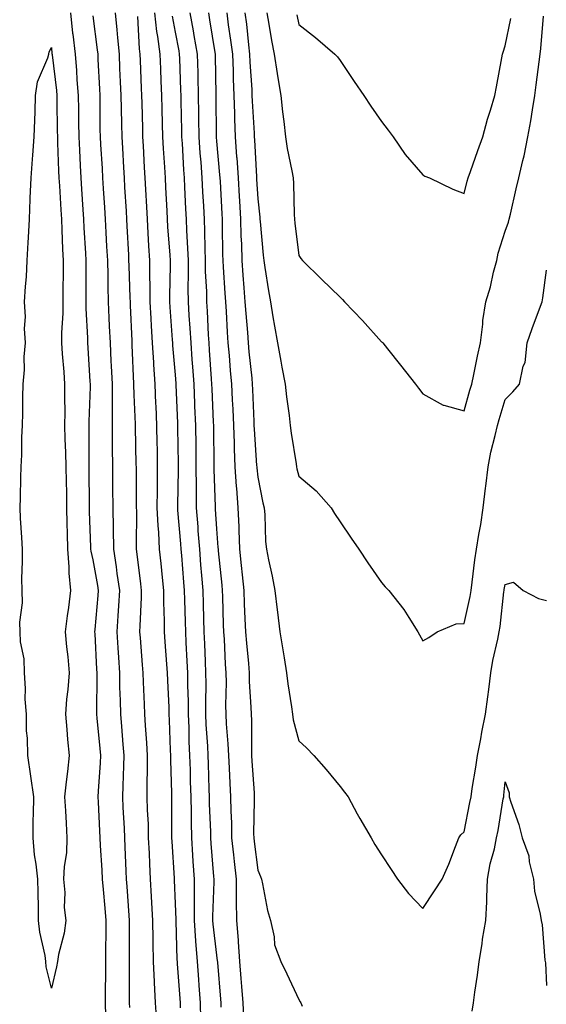
# Model space of a CAD drawing. Units: inches. Extents: x 950003 to 952643, y 7379738 to 7382378.
# Drawn here: x 950520 to 950648, y 7380092 to 7380330 of the extents above; entities that cross this region are included whole.
import ezdxf

# ---------------------------------------------------------------- set-up
doc = ezdxf.new("R2010")
doc.units = ezdxf.units.IN
doc.header["$MEASUREMENT"] = 0
doc.layers.add('Contour_95007379', color=7, linetype='Continuous', true_color=0x5c96db)

msp = doc.modelspace()

# ---------------------------------------------------------------- linework, layer by layer
at = {"layer": 'Contour_95007379'}
for points in [[(950532.66, 7380331.92, 3352), (950533.19, 7380327.05, 3352), (950533.23, 7380326.75, 3352), (950533.77, 7380321.92, 3352), (950534.12, 7380318, 3352), (950534.25, 7380315.72, 3352), (950534.57, 7380311.92, 3352), (950534.6, 7380308.48, 3352), (950534.62, 7380305.34, 3352), (950534.66, 7380301.92, 3352), (950534.82, 7380298.68, 3352), (950535.05, 7380294.92, 3352), (950535.2, 7380291.92, 3352), (950535.36, 7380289.23, 3352), (950535.69, 7380284.28, 3352), (950535.83, 7380281.92, 3352), (950535.93, 7380279.8, 3352), (950536.29, 7380273.68, 3352), (950536.37, 7380271.92, 3352), (950536.37, 7380270.24, 3352), (950536.42, 7380263.55, 3352), (950536.42, 7380261.92, 3352), (950536.41, 7380260.28, 3352), (950536.78, 7380253.19, 3352), (950536.77, 7380251.92, 3352), (950536.86, 7380250.73, 3352), (950537.39, 7380242.58, 3352), (950537.43, 7380241.92, 3352), (950537.42, 7380241.3, 3352), (950537.11, 7380232.86, 3352), (950537.1, 7380231.92, 3352), (950537.12, 7380231, 3352), (950537.11, 7380222.86, 3352), (950537.13, 7380221.92, 3352), (950537.15, 7380221.02, 3352), (950537.16, 7380212.8, 3352), (950537.18, 7380211.92, 3352), (950537.2, 7380211.07, 3352), (950537.54, 7380202.43, 3352), (950537.55, 7380201.92, 3352), (950537.59, 7380201.46, 3352), (950538.05, 7380199.37, 3352), (950539.2, 7380193.08, 3352), (950539.38, 7380191.92, 3352), (950539.29, 7380190.68, 3352), (950538.55, 7380182.41, 3352), (950538.51, 7380181.92, 3352), (950538.54, 7380181.43, 3352), (950538.99, 7380172.86, 3352), (950539.05, 7380171.92, 3352), (950539.06, 7380170.91, 3352), (950538.95, 7380162.82, 3352), (950538.96, 7380161.92, 3352), (950539.06, 7380160.92, 3352), (950539.75, 7380153.62, 3352), (950539.91, 7380151.92, 3352), (950539.83, 7380150.15, 3352), (950539.38, 7380143.25, 3352), (950539.32, 7380141.92, 3352), (950539.39, 7380140.59, 3352), (950539.73, 7380133.6, 3352), (950539.81, 7380131.92, 3352), (950539.9, 7380130.07, 3352), (950540.25, 7380124.11, 3352), (950540.34, 7380121.92, 3352), (950540.56, 7380119.41, 3352), (950541.02, 7380114.89, 3352), (950541.27, 7380111.92, 3352), (950541.24, 7380108.73, 3352), (950541.17, 7380105.05, 3352), (950541.15, 7380101.92, 3352), (950541.13, 7380098.85, 3352), (950541.06, 7380094.92, 3352), (950541.04, 7380091.92, 3352), (950541.18, 7380088.79, 3352)], [(950538.05, 7380331.2, 3353), (950539.15, 7380323.02, 3353), (950539.26, 7380321.92, 3353), (950539.32, 7380320.66, 3353), (950539.68, 7380313.55, 3353), (950539.75, 7380311.92, 3353), (950539.78, 7380310.19, 3353), (950539.82, 7380303.69, 3353), (950539.86, 7380301.92, 3353), (950539.96, 7380300, 3353), (950540.33, 7380294.2, 3353), (950540.46, 7380291.92, 3353), (950540.62, 7380289.35, 3353), (950540.91, 7380284.78, 3353), (950541.08, 7380281.92, 3353), (950541.25, 7380278.72, 3353), (950541.44, 7380275.31, 3353), (950541.62, 7380271.92, 3353), (950541.7, 7380268.27, 3353), (950541.72, 7380265.59, 3353), (950541.8, 7380261.92, 3353), (950541.98, 7380257.99, 3353), (950542.07, 7380255.95, 3353), (950542.26, 7380251.92, 3353), (950542.46, 7380247.5, 3353), (950542.53, 7380246.4, 3353), (950542.74, 7380241.92, 3353), (950542.76, 7380237.21, 3353), (950542.74, 7380236.61, 3353), (950542.75, 7380231.92, 3353), (950542.81, 7380227.17, 3353), (950542.81, 7380226.67, 3353), (950542.85, 7380221.92, 3353), (950542.88, 7380217.08, 3353), (950542.88, 7380216.76, 3353), (950542.91, 7380211.92, 3353), (950542.99, 7380206.98, 3353), (950543, 7380206.87, 3353), (950543.07, 7380201.92, 3353), (950543.74, 7380197.61, 3353), (950543.93, 7380196.04, 3353), (950544.53, 7380191.92, 3353), (950544.28, 7380188.15, 3353), (950544.17, 7380185.8, 3353), (950543.9, 7380181.92, 3353), (950544.14, 7380178.01, 3353), (950544.3, 7380175.67, 3353), (950544.53, 7380171.92, 3353), (950544.58, 7380168.45, 3353), (950544.71, 7380165.26, 3353), (950544.76, 7380161.92, 3353), (950545.03, 7380158.9, 3353), (950545.38, 7380154.58, 3353), (950545.62, 7380151.92, 3353), (950545.51, 7380149.38, 3353), (950545.38, 7380144.58, 3353), (950545.27, 7380141.92, 3353), (950545.39, 7380139.27, 3353), (950545.65, 7380134.32, 3353), (950545.76, 7380131.92, 3353), (950545.87, 7380129.74, 3353), (950546.07, 7380123.9, 3353), (950546.17, 7380121.92, 3353), (950546.31, 7380120.18, 3353), (950546.82, 7380113.15, 3353), (950546.93, 7380111.92, 3353), (950546.92, 7380110.78, 3353), (950546.9, 7380103.07, 3353), (950546.89, 7380101.92, 3353), (950546.88, 7380100.75, 3353), (950546.93, 7380093.05, 3353), (950546.92, 7380091.92, 3353), (950546.97, 7380090.84, 3353)], [(950543.52, 7380331.92, 3354), (950543.94, 7380327.81, 3354), (950544.06, 7380325.92, 3354), (950544.44, 7380321.92, 3354), (950544.59, 7380318.46, 3354), (950544.72, 7380315.25, 3354), (950544.88, 7380311.92, 3354), (950544.92, 7380308.8, 3354), (950545.03, 7380304.94, 3354), (950545.08, 7380301.92, 3354), (950545.25, 7380299.12, 3354), (950545.52, 7380294.45, 3354), (950545.67, 7380291.92, 3354), (950545.8, 7380289.67, 3354), (950546.13, 7380283.85, 3354), (950546.23, 7380281.92, 3354), (950546.33, 7380280.2, 3354), (950546.7, 7380273.27, 3354), (950546.77, 7380271.92, 3354), (950546.8, 7380270.67, 3354), (950547.08, 7380262.88, 3354), (950547.1, 7380261.92, 3354), (950547.15, 7380261.02, 3354), (950547.5, 7380252.46, 3354), (950547.53, 7380251.92, 3354), (950547.55, 7380251.42, 3354), (950547.94, 7380242.02, 3354), (950547.95, 7380241.92, 3354), (950547.95, 7380241.82, 3354), (950548.05, 7380239.33, 3354), (950548.32, 7380232.19, 3354), (950548.33, 7380231.92, 3354), (950548.34, 7380231.63, 3354), (950548.54, 7380222.41, 3354), (950548.55, 7380221.92, 3354), (950548.55, 7380221.42, 3354), (950548.62, 7380212.49, 3354), (950548.62, 7380211.92, 3354), (950548.65, 7380211.33, 3354), (950548.56, 7380202.43, 3354), (950548.59, 7380201.92, 3354), (950548.66, 7380201.32, 3354), (950549.62, 7380193.49, 3354), (950549.79, 7380191.92, 3354), (950549.78, 7380190.19, 3354), (950549.44, 7380183.31, 3354), (950549.43, 7380181.92, 3354), (950549.53, 7380180.43, 3354), (950550.03, 7380173.9, 3354), (950550.18, 7380171.92, 3354), (950550.28, 7380169.7, 3354), (950550.5, 7380164.38, 3354), (950550.62, 7380161.92, 3354), (950550.76, 7380159.21, 3354), (950551.11, 7380154.98, 3354), (950551.27, 7380151.92, 3354), (950551.29, 7380148.68, 3354), (950551.19, 7380145.07, 3354), (950551.21, 7380141.92, 3354), (950551.29, 7380138.68, 3354), (950551.46, 7380135.33, 3354), (950551.53, 7380131.92, 3354), (950551.71, 7380128.26, 3354), (950551.79, 7380125.66, 3354), (950551.99, 7380121.92, 3354), (950552.22, 7380117.75, 3354), (950552.33, 7380116.2, 3354), (950552.57, 7380111.92, 3354), (950552.65, 7380107.32, 3354), (950552.65, 7380106.52, 3354), (950552.74, 7380101.92, 3354), (950552.96, 7380097, 3354), (950552.96, 7380096.84, 3354), (950553.22, 7380091.92, 3354), (950553.53, 7380087.4, 3354)], [(950548.93, 7380331.04, 3355), (950549.34, 7380323.21, 3355), (950549.51, 7380321.92, 3355), (950549.56, 7380320.41, 3355), (950549.82, 7380313.69, 3355), (950549.9, 7380311.92, 3355), (950549.94, 7380310.03, 3355), (950550.1, 7380303.97, 3355), (950550.15, 7380301.92, 3355), (950550.28, 7380299.69, 3355), (950550.56, 7380294.43, 3355), (950550.7, 7380291.92, 3355), (950550.84, 7380289.12, 3355), (950551.07, 7380284.93, 3355), (950551.22, 7380281.92, 3355), (950551.44, 7380278.54, 3355), (950551.59, 7380275.46, 3355), (950551.82, 7380271.92, 3355), (950551.84, 7380268.13, 3355), (950551.92, 7380265.78, 3355), (950551.93, 7380261.92, 3355), (950552.16, 7380257.81, 3355), (950552.23, 7380256.1, 3355), (950552.47, 7380251.92, 3355), (950552.77, 7380247.2, 3355), (950552.79, 7380246.66, 3355), (950553.11, 7380241.92, 3355), (950553.3, 7380237.18, 3355), (950553.33, 7380236.64, 3355), (950553.53, 7380231.92, 3355), (950553.62, 7380227.49, 3355), (950553.64, 7380226.34, 3355), (950553.71, 7380221.92, 3355), (950553.68, 7380217.55, 3355), (950553.66, 7380216.32, 3355), (950553.62, 7380211.92, 3355), (950553.8, 7380207.67, 3355), (950553.98, 7380206, 3355), (950554.17, 7380201.92, 3355), (950554.56, 7380198.43, 3355), (950554.9, 7380195.07, 3355), (950555.24, 7380191.92, 3355), (950555.23, 7380189.1, 3355), (950555.4, 7380184.56, 3355), (950555.39, 7380181.92, 3355), (950555.57, 7380179.44, 3355), (950555.95, 7380174.02, 3355), (950556.1, 7380171.92, 3355), (950556.18, 7380170.05, 3355), (950556.47, 7380163.5, 3355), (950556.54, 7380161.92, 3355), (950556.61, 7380160.49, 3355), (950556.8, 7380153.17, 3355), (950556.87, 7380151.92, 3355), (950556.88, 7380150.74, 3355), (950557.16, 7380142.81, 3355), (950557.17, 7380141.92, 3355), (950557.19, 7380141.06, 3355), (950557.15, 7380132.82, 3355), (950557.17, 7380131.92, 3355), (950557.21, 7380131.08, 3355), (950557.79, 7380122.18, 3355), (950557.81, 7380121.92, 3355), (950557.82, 7380121.68, 3355), (950558.05, 7380116.01, 3355), (950558.19, 7380112.05, 3355), (950558.19, 7380111.92, 3355), (950558.2, 7380111.78, 3355), (950558.48, 7380102.35, 3355), (950558.52, 7380101.92, 3355), (950558.55, 7380101.42, 3355), (950559.15, 7380093.03, 3355), (950559.23, 7380091.92, 3355), (950559.27, 7380090.7, 3355)], [(950553.03, 7380331.92, 3356), (950553.54, 7380327.41, 3356), (950553.77, 7380326.2, 3356), (950554.33, 7380321.92, 3356), (950554.48, 7380318.34, 3356), (950554.6, 7380315.37, 3356), (950554.74, 7380311.92, 3356), (950554.82, 7380308.69, 3356), (950554.92, 7380305.06, 3356), (950554.99, 7380301.92, 3356), (950555.16, 7380299.03, 3356), (950555.43, 7380294.53, 3356), (950555.59, 7380291.92, 3356), (950555.71, 7380289.58, 3356), (950556.01, 7380283.96, 3356), (950556.12, 7380281.92, 3356), (950556.22, 7380280.1, 3356), (950556.75, 7380273.22, 3356), (950556.83, 7380271.92, 3356), (950556.84, 7380270.71, 3356), (950556.64, 7380263.33, 3356), (950556.64, 7380261.92, 3356), (950556.72, 7380260.59, 3356), (950557.34, 7380252.64, 3356), (950557.38, 7380251.92, 3356), (950557.42, 7380251.29, 3356), (950558.05, 7380244.18, 3356), (950558.22, 7380242.08, 3356), (950558.23, 7380241.92, 3356), (950558.24, 7380241.74, 3356), (950558.59, 7380232.46, 3356), (950558.62, 7380231.92, 3356), (950558.63, 7380231.35, 3356), (950558.74, 7380222.61, 3356), (950558.75, 7380221.92, 3356), (950558.75, 7380221.22, 3356), (950558.57, 7380212.44, 3356), (950558.58, 7380211.92, 3356), (950558.62, 7380211.35, 3356), (950559.32, 7380203.19, 3356), (950559.42, 7380201.92, 3356), (950559.54, 7380200.43, 3356), (950560.07, 7380193.94, 3356), (950560.24, 7380191.92, 3356), (950560.3, 7380189.67, 3356), (950560.46, 7380184.33, 3356), (950560.53, 7380181.92, 3356), (950560.65, 7380179.32, 3356), (950560.88, 7380174.75, 3356), (950561.01, 7380171.92, 3356), (950561.04, 7380168.93, 3356), (950561.17, 7380165.03, 3356), (950561.18, 7380161.92, 3356), (950561.32, 7380158.65, 3356), (950561.39, 7380155.26, 3356), (950561.53, 7380151.92, 3356), (950561.64, 7380148.33, 3356), (950561.71, 7380145.59, 3356), (950561.83, 7380141.92, 3356), (950561.9, 7380138.07, 3356), (950561.89, 7380135.76, 3356), (950561.96, 7380131.92, 3356), (950562.25, 7380127.72, 3356), (950562.33, 7380126.2, 3356), (950562.63, 7380121.92, 3356), (950562.63, 7380117.34, 3356), (950562.65, 7380116.52, 3356), (950562.65, 7380111.92, 3356), (950562.99, 7380106.97, 3356), (950563, 7380106.87, 3356), (950563.38, 7380101.92, 3356), (950563.69, 7380097.56, 3356), (950563.79, 7380096.18, 3356), (950564.1, 7380091.92, 3356), (950564.22, 7380088.09, 3356)], [(950557.31, 7380331.18, 3357), (950558.05, 7380327.29, 3357), (950558.9, 7380322.77, 3357), (950559.05, 7380321.92, 3357), (950559.08, 7380320.9, 3357), (950559.36, 7380313.23, 3357), (950559.4, 7380311.92, 3357), (950559.42, 7380310.56, 3357), (950559.56, 7380303.44, 3357), (950559.59, 7380301.92, 3357), (950559.7, 7380300.27, 3357), (950560.05, 7380293.92, 3357), (950560.19, 7380291.92, 3357), (950560.31, 7380289.66, 3357), (950560.55, 7380284.42, 3357), (950560.68, 7380281.92, 3357), (950560.78, 7380279.18, 3357), (950561.06, 7380274.93, 3357), (950561.17, 7380271.92, 3357), (950561.22, 7380268.75, 3357), (950561.14, 7380265, 3357), (950561.18, 7380261.92, 3357), (950561.39, 7380258.58, 3357), (950561.6, 7380255.48, 3357), (950561.82, 7380251.92, 3357), (950562.1, 7380247.87, 3357), (950562.24, 7380246.11, 3357), (950562.53, 7380241.92, 3357), (950562.73, 7380237.24, 3357), (950562.76, 7380236.63, 3357), (950562.96, 7380231.92, 3357), (950563.02, 7380226.95, 3357), (950563.02, 7380226.89, 3357), (950563.08, 7380221.92, 3357), (950563.11, 7380216.98, 3357), (950563.11, 7380216.86, 3357), (950563.15, 7380211.92, 3357), (950563.5, 7380207.37, 3357), (950563.56, 7380206.41, 3357), (950563.9, 7380201.92, 3357), (950564.22, 7380198.09, 3357), (950564.45, 7380195.53, 3357), (950564.75, 7380191.92, 3357), (950564.83, 7380188.7, 3357), (950564.92, 7380185.06, 3357), (950564.99, 7380181.92, 3357), (950565.13, 7380179, 3357), (950565.31, 7380174.67, 3357), (950565.43, 7380171.92, 3357), (950565.45, 7380169.32, 3357), (950565.38, 7380164.59, 3357), (950565.4, 7380161.92, 3357), (950565.5, 7380159.38, 3357), (950565.84, 7380154.13, 3357), (950565.93, 7380151.92, 3357), (950566, 7380149.87, 3357), (950566.21, 7380143.76, 3357), (950566.27, 7380141.92, 3357), (950566.3, 7380140.17, 3357), (950566.57, 7380133.41, 3357), (950566.59, 7380131.92, 3357), (950566.68, 7380130.56, 3357), (950567.37, 7380122.6, 3357), (950567.42, 7380121.92, 3357), (950567.42, 7380121.29, 3357), (950567.11, 7380112.86, 3357), (950567.11, 7380111.92, 3357), (950567.17, 7380111.04, 3357), (950568.05, 7380103.52, 3357), (950568.25, 7380102.12, 3357), (950568.26, 7380101.92, 3357), (950568.28, 7380101.69, 3357), (950568.99, 7380092.86, 3357), (950569.07, 7380091.92, 3357), (950569.12, 7380090.85, 3357)], [(950561.63, 7380331.92, 3358), (950562.4, 7380327.57, 3358), (950562.6, 7380326.47, 3358), (950563.38, 7380321.92, 3358), (950563.51, 7380317.38, 3358), (950563.53, 7380316.45, 3358), (950563.65, 7380311.92, 3358), (950563.7, 7380307.58, 3358), (950563.71, 7380306.26, 3358), (950563.77, 7380301.92, 3358), (950564.05, 7380297.92, 3358), (950564.24, 7380295.73, 3358), (950564.51, 7380291.92, 3358), (950564.68, 7380288.55, 3358), (950564.88, 7380285.1, 3358), (950565.03, 7380281.92, 3358), (950565.15, 7380279.02, 3358), (950565.19, 7380274.78, 3358), (950565.3, 7380271.92, 3358), (950565.34, 7380269.21, 3358), (950565.61, 7380264.36, 3358), (950565.66, 7380261.92, 3358), (950565.79, 7380259.66, 3358), (950566.07, 7380253.9, 3358), (950566.18, 7380251.92, 3358), (950566.31, 7380250.18, 3358), (950566.75, 7380243.22, 3358), (950566.84, 7380241.92, 3358), (950566.89, 7380240.76, 3358), (950567.27, 7380232.7, 3358), (950567.31, 7380231.92, 3358), (950567.32, 7380231.18, 3358), (950567.4, 7380222.58, 3358), (950567.4, 7380221.92, 3358), (950567.41, 7380221.27, 3358), (950567.71, 7380212.26, 3358), (950567.72, 7380211.92, 3358), (950567.74, 7380211.61, 3358), (950568.05, 7380206.89, 3358), (950568.41, 7380202.29, 3358), (950568.43, 7380201.92, 3358), (950568.47, 7380201.5, 3358), (950569.32, 7380193.19, 3358), (950569.45, 7380191.92, 3358), (950569.5, 7380190.47, 3358), (950569.68, 7380183.55, 3358), (950569.74, 7380181.92, 3358), (950569.88, 7380180.1, 3358), (950570.17, 7380174.04, 3358), (950570.34, 7380171.92, 3358), (950570.38, 7380169.59, 3358), (950570.27, 7380164.14, 3358), (950570.32, 7380161.92, 3358), (950570.43, 7380159.54, 3358), (950570.84, 7380154.72, 3358), (950570.96, 7380151.92, 3358), (950571.14, 7380148.84, 3358), (950571.3, 7380145.17, 3358), (950571.48, 7380141.92, 3358), (950571.53, 7380138.44, 3358), (950571.67, 7380135.54, 3358), (950571.72, 7380131.92, 3358), (950572.18, 7380127.79, 3358), (950572.34, 7380126.21, 3358), (950572.83, 7380121.92, 3358), (950572.86, 7380117.11, 3358), (950572.84, 7380116.71, 3358), (950572.87, 7380111.92, 3358), (950573.27, 7380107.14, 3358), (950573.27, 7380106.69, 3358), (950573.62, 7380101.92, 3358), (950573.95, 7380097.82, 3358), (950574.11, 7380095.86, 3358), (950574.44, 7380091.92, 3358), (950574.62, 7380088.49, 3358)], [(950566.1, 7380331.92, 3359), (950566.39, 7380330.26, 3359), (950567.66, 7380322.31, 3359), (950567.73, 7380321.92, 3359), (950567.74, 7380321.61, 3359), (950567.89, 7380312.08, 3359), (950567.89, 7380311.77, 3359), (950567.95, 7380302.02, 3359), (950567.95, 7380301.92, 3359), (950567.96, 7380301.83, 3359), (950568.05, 7380300.81, 3359), (950568.8, 7380292.68, 3359), (950568.86, 7380291.92, 3359), (950568.91, 7380291.06, 3359), (950569.35, 7380283.22, 3359), (950569.42, 7380281.92, 3359), (950569.46, 7380280.51, 3359), (950569.53, 7380273.4, 3359), (950569.57, 7380271.92, 3359), (950569.7, 7380270.27, 3359), (950570.09, 7380263.96, 3359), (950570.24, 7380261.92, 3359), (950570.39, 7380259.57, 3359), (950570.66, 7380254.53, 3359), (950570.84, 7380251.92, 3359), (950571.11, 7380248.86, 3359), (950571.37, 7380245.24, 3359), (950571.67, 7380241.92, 3359), (950571.86, 7380238.12, 3359), (950571.98, 7380235.85, 3359), (950572.16, 7380231.92, 3359), (950572.34, 7380227.64, 3359), (950572.35, 7380226.22, 3359), (950572.52, 7380221.92, 3359), (950572.86, 7380217.1, 3359), (950572.88, 7380216.75, 3359), (950573.25, 7380211.92, 3359), (950573.46, 7380207.33, 3359), (950573.47, 7380206.5, 3359), (950573.67, 7380201.92, 3359), (950574.07, 7380197.94, 3359), (950574.28, 7380195.69, 3359), (950574.65, 7380191.92, 3359), (950574.78, 7380188.65, 3359), (950574.96, 7380185.01, 3359), (950575.08, 7380181.92, 3359), (950575.29, 7380179.15, 3359), (950575.78, 7380174.19, 3359), (950575.96, 7380171.92, 3359), (950576, 7380169.87, 3359), (950576.39, 7380163.58, 3359), (950576.42, 7380161.92, 3359), (950576.5, 7380160.36, 3359), (950576.51, 7380153.47, 3359), (950576.57, 7380151.92, 3359), (950576.64, 7380150.52, 3359), (950577.15, 7380142.82, 3359), (950577.2, 7380141.92, 3359), (950577.21, 7380141.08, 3359), (950577.06, 7380132.91, 3359), (950577.07, 7380131.92, 3359), (950577.17, 7380131.04, 3359), (950578.05, 7380124.09, 3359), (950578.72, 7380122.6, 3359), (950578.93, 7380121.92, 3359), (950579.21, 7380120.76, 3359), (950580.45, 7380114.33, 3359), (950581.12, 7380111.92, 3359), (950582.03, 7380107.93, 3359), (950582.12, 7380105.99, 3359), (950583.66, 7380101.92, 3359), (950585.1, 7380098.97, 3359), (950588.05, 7380092.78, 3359), (950588.35, 7380092.22, 3359), (950588.52, 7380091.92, 3359), (950588.82, 7380091.15, 3359)], [(950570.54, 7380331.92, 3360), (950570.9, 7380329.06, 3360), (950571.49, 7380325.36, 3360), (950571.9, 7380321.92, 3360), (950572.06, 7380317.91, 3360), (950572.09, 7380315.96, 3360), (950572.27, 7380311.92, 3360), (950572.42, 7380307.55, 3360), (950572.42, 7380306.29, 3360), (950572.58, 7380301.92, 3360), (950572.94, 7380297.02, 3360), (950572.96, 7380296.83, 3360), (950573.31, 7380291.92, 3360), (950573.57, 7380287.44, 3360), (950573.63, 7380286.35, 3360), (950573.87, 7380281.92, 3360), (950573.99, 7380277.86, 3360), (950574.08, 7380275.89, 3360), (950574.19, 7380271.92, 3360), (950574.46, 7380268.32, 3360), (950574.71, 7380265.26, 3360), (950574.95, 7380261.92, 3360), (950575.15, 7380259.02, 3360), (950575.54, 7380254.43, 3360), (950575.72, 7380251.92, 3360), (950575.9, 7380249.78, 3360), (950576.58, 7380243.39, 3360), (950576.71, 7380241.92, 3360), (950576.77, 7380240.64, 3360), (950577.08, 7380232.88, 3360), (950577.13, 7380231.92, 3360), (950577.16, 7380231.04, 3360), (950577.79, 7380222.19, 3360), (950577.8, 7380221.92, 3360), (950577.82, 7380221.68, 3360), (950578.05, 7380219.39, 3360), (950579.27, 7380213.14, 3360), (950579.57, 7380211.92, 3360), (950579.74, 7380210.23, 3360), (950579.92, 7380203.79, 3360), (950580.14, 7380201.92, 3360), (950580.65, 7380199.32, 3360), (950581.52, 7380195.39, 3360), (950582.16, 7380191.92, 3360), (950582.74, 7380187.24, 3360), (950582.8, 7380186.67, 3360), (950583.39, 7380181.92, 3360), (950584.09, 7380177.97, 3360), (950584.42, 7380175.56, 3360), (950585.01, 7380171.92, 3360), (950585.37, 7380169.24, 3360), (950586.25, 7380163.71, 3360), (950586.51, 7380161.92, 3360), (950586.67, 7380160.55, 3360), (950588.05, 7380155.47, 3360), (950589.89, 7380153.76, 3360), (950591.62, 7380151.92, 3360), (950594.62, 7380148.49, 3360), (950598.05, 7380144.35, 3360), (950599.11, 7380142.99, 3360), (950599.94, 7380141.92, 3360), (950602.17, 7380137.8, 3360), (950602.78, 7380136.65, 3360), (950605.5, 7380131.92, 3360), (950606.46, 7380130.33, 3360), (950608.05, 7380127.83, 3360), (950610.38, 7380124.25, 3360), (950611.91, 7380121.92, 3360), (950614.59, 7380118.46, 3360), (950618.05, 7380114.77, 3360), (950620.9, 7380119.06, 3360), (950622.78, 7380121.92, 3360), (950624.4, 7380125.57, 3360), (950625.95, 7380129.83, 3360), (950626.79, 7380131.92, 3360), (950627.3, 7380132.67, 3360), (950628.05, 7380133.38, 3360), (950629.49, 7380140.49, 3360), (950629.74, 7380141.92, 3360), (950630.02, 7380143.89, 3360), (950630.9, 7380149.07, 3360), (950631.28, 7380151.92, 3360), (950632.09, 7380155.96, 3360), (950632.39, 7380157.59, 3360), (950633.28, 7380161.92, 3360), (950633.82, 7380166.15, 3360), (950634.04, 7380167.9, 3360), (950634.53, 7380171.92, 3360), (950635, 7380174.97, 3360), (950636.25, 7380180.13, 3360), (950636.58, 7380181.92, 3360), (950636.8, 7380183.17, 3360), (950637.69, 7380191.56, 3360), (950637.75, 7380191.92, 3360), (950637.79, 7380192.18, 3360), (950638.05, 7380193.34, 3360), (950640.05, 7380193.92, 3360), (950642.37, 7380191.92, 3360), (950646.07, 7380189.94, 3360), (950648.05, 7380189.44, 3360)], [(950574.96, 7380331.92, 3361), (950575.32, 7380329.19, 3361), (950575.78, 7380324.18, 3361), (950576.06, 7380321.92, 3361), (950576.14, 7380320.01, 3361), (950576.59, 7380313.39, 3361), (950576.64, 7380311.92, 3361), (950576.69, 7380310.56, 3361), (950577.19, 7380302.78, 3361), (950577.22, 7380301.92, 3361), (950577.28, 7380301.14, 3361), (950577.75, 7380292.22, 3361), (950577.78, 7380291.92, 3361), (950577.79, 7380291.66, 3361), (950578.05, 7380286.86, 3361), (950578.53, 7380282.4, 3361), (950578.56, 7380281.92, 3361), (950578.62, 7380281.35, 3361), (950579.34, 7380273.21, 3361), (950579.49, 7380271.92, 3361), (950579.77, 7380270.2, 3361), (950580.67, 7380264.53, 3361), (950581.11, 7380261.92, 3361), (950581.73, 7380258.24, 3361), (950582.09, 7380255.97, 3361), (950582.8, 7380251.92, 3361), (950583.65, 7380247.51, 3361), (950583.92, 7380246.05, 3361), (950584.71, 7380241.92, 3361), (950585.02, 7380238.89, 3361), (950585.66, 7380234.31, 3361), (950585.93, 7380231.92, 3361), (950586.19, 7380230.06, 3361), (950587.34, 7380222.63, 3361), (950587.44, 7380221.92, 3361), (950587.55, 7380221.42, 3361), (950588.05, 7380219.61, 3361), (950592.22, 7380216.09, 3361), (950595.81, 7380211.92, 3361), (950596.68, 7380210.56, 3361), (950598.05, 7380208.53, 3361), (950600.71, 7380204.58, 3361), (950602.58, 7380201.92, 3361), (950604.72, 7380198.59, 3361), (950608.05, 7380193.86, 3361), (950608.9, 7380192.77, 3361), (950609.85, 7380191.92, 3361), (950613.45, 7380187.32, 3361), (950614.64, 7380185.33, 3361), (950616.81, 7380181.92, 3361), (950617.26, 7380181.13, 3361), (950618.05, 7380179.71, 3361), (950619.48, 7380180.49, 3361), (950621.52, 7380181.92, 3361), (950626.12, 7380183.86, 3361), (950628.05, 7380183.94, 3361), (950629.51, 7380190.46, 3361), (950629.74, 7380191.92, 3361), (950630.05, 7380193.92, 3361), (950630.63, 7380199.34, 3361), (950631.09, 7380201.92, 3361), (950631.64, 7380205.52, 3361), (950632.09, 7380207.88, 3361), (950632.67, 7380211.92, 3361), (950633.28, 7380216.69, 3361), (950633.33, 7380217.2, 3361), (950633.91, 7380221.92, 3361), (950634.55, 7380225.41, 3361), (950635.63, 7380229.5, 3361), (950636.15, 7380231.92, 3361), (950636.58, 7380233.39, 3361), (950638.05, 7380238.18, 3361), (950639.89, 7380240.08, 3361), (950641.48, 7380241.92, 3361), (950642.41, 7380246.27, 3361), (950642.82, 7380247.15, 3361), (950643.33, 7380251.92, 3361), (950644.53, 7380255.43, 3361), (950646.31, 7380260.18, 3361), (950646.94, 7380261.92, 3361), (950647.13, 7380262.84, 3361), (950648.05, 7380269.54, 3361)], [(950580.24, 7380331.92, 3362), (950580.73, 7380329.24, 3362), (950581.38, 7380325.25, 3362), (950582.02, 7380321.92, 3362), (950582.76, 7380317.21, 3362), (950582.83, 7380316.69, 3362), (950583.64, 7380311.92, 3362), (950584.09, 7380307.96, 3362), (950584.35, 7380305.62, 3362), (950584.77, 7380301.92, 3362), (950585.2, 7380299.07, 3362), (950586.35, 7380293.62, 3362), (950586.63, 7380291.92, 3362), (950586.72, 7380290.59, 3362), (950586.89, 7380283.09, 3362), (950586.96, 7380281.92, 3362), (950587.06, 7380280.93, 3362), (950588.05, 7380273.11, 3362), (950588.52, 7380272.39, 3362), (950588.93, 7380271.92, 3362), (950593.52, 7380267.39, 3362), (950598.05, 7380263.01, 3362), (950598.59, 7380262.46, 3362), (950599.1, 7380261.92, 3362), (950603.46, 7380257.33, 3362), (950608.05, 7380252.23, 3362), (950608.2, 7380252.07, 3362), (950608.34, 7380251.92, 3362), (950609.46, 7380250.52, 3362), (950612.63, 7380246.5, 3362), (950616.28, 7380241.92, 3362), (950617.04, 7380240.92, 3362), (950618.05, 7380239.56, 3362), (950622.96, 7380236.83, 3362), (950623.15, 7380236.82, 3362), (950628.05, 7380235.46, 3362), (950629.48, 7380240.49, 3362), (950629.91, 7380241.92, 3362), (950630.41, 7380244.29, 3362), (950631.29, 7380248.68, 3362), (950632.02, 7380251.92, 3362), (950632.57, 7380256.45, 3362), (950632.6, 7380257.37, 3362), (950633.29, 7380261.92, 3362), (950634.46, 7380265.51, 3362), (950635.21, 7380269.08, 3362), (950635.98, 7380271.92, 3362), (950636.31, 7380273.66, 3362), (950638.05, 7380279.04, 3362), (950638.8, 7380281.17, 3362), (950639.02, 7380281.92, 3362), (950639.3, 7380283.17, 3362), (950640.69, 7380289.29, 3362), (950641.3, 7380291.92, 3362), (950642.28, 7380296.15, 3362), (950642.65, 7380297.32, 3362), (950643.51, 7380301.92, 3362), (950644.21, 7380305.76, 3362), (950644.6, 7380308.47, 3362), (950645.19, 7380311.92, 3362), (950645.5, 7380314.47, 3362), (950646.23, 7380320.11, 3362), (950646.46, 7380321.92, 3362), (950646.67, 7380323.3, 3362), (950647.31, 7380331.17, 3362)], [(950587.56, 7380331.43, 3363), (950588.05, 7380329.16, 3363), (950592.07, 7380325.95, 3363), (950596.75, 7380321.92, 3363), (950597.39, 7380321.25, 3363), (950598.05, 7380320.36, 3363), (950601.46, 7380315.33, 3363), (950603.77, 7380311.92, 3363), (950605.43, 7380309.3, 3363), (950608.05, 7380305.59, 3363), (950609.67, 7380303.54, 3363), (950610.91, 7380301.92, 3363), (950613.76, 7380297.63, 3363), (950618.05, 7380292.7, 3363), (950618.52, 7380292.39, 3363), (950619.67, 7380291.92, 3363), (950625.3, 7380289.17, 3363), (950628.05, 7380288.12, 3363), (950628.84, 7380291.13, 3363), (950629.04, 7380291.92, 3363), (950629.59, 7380293.46, 3363), (950631.37, 7380298.6, 3363), (950632.61, 7380301.92, 3363), (950633.77, 7380306.19, 3363), (950634.46, 7380308.32, 3363), (950635.51, 7380311.92, 3363), (950635.95, 7380314.02, 3363), (950637.21, 7380321.08, 3363), (950637.38, 7380321.92, 3363), (950637.53, 7380322.43, 3363), (950638.05, 7380323.94, 3363), (950639.42, 7380330.55, 3363)], [(950630.04, 7380089.92, 3359), (950630.35, 7380091.92, 3359), (950630.68, 7380094.54, 3359), (950631.33, 7380098.64, 3359), (950631.69, 7380101.92, 3359), (950632.41, 7380106.27, 3359), (950632.56, 7380107.41, 3359), (950633.34, 7380111.92, 3359), (950633.59, 7380116.39, 3359), (950633.57, 7380117.44, 3359), (950633.77, 7380121.92, 3359), (950634.37, 7380125.6, 3359), (950635.42, 7380129.3, 3359), (950635.95, 7380131.92, 3359), (950636.28, 7380133.69, 3359), (950637.56, 7380141.43, 3359), (950637.65, 7380141.92, 3359), (950637.7, 7380142.27, 3359), (950638.05, 7380145.55, 3359), (950638.96, 7380142.83, 3359), (950639.02, 7380141.92, 3359), (950639.42, 7380140.56, 3359), (950641.32, 7380135.19, 3359), (950642.1, 7380131.92, 3359), (950643.71, 7380127.58, 3359), (950643.85, 7380126.12, 3359), (950644.89, 7380121.92, 3359), (950645.16, 7380119.03, 3359), (950646.51, 7380113.46, 3359), (950646.7, 7380111.92, 3359), (950646.96, 7380110.82, 3359), (950647.65, 7380102.32, 3359), (950647.73, 7380101.92, 3359), (950647.75, 7380101.62, 3359), (950648.05, 7380096.16, 3359)]]:
    msp.add_polyline3d(points, dxfattribs=at)
msp.add_polyline3d([(950528.05, 7380095.5, 3351), (950526.78, 7380100.65, 3351), (950526.69, 7380101.92, 3351), (950526.52, 7380103.45, 3351), (950525.21, 7380109.08, 3351), (950524.96, 7380111.92, 3351), (950524.92, 7380115.04, 3351), (950524.82, 7380118.68, 3351), (950524.78, 7380121.92, 3351), (950524.39, 7380125.58, 3351), (950523.95, 7380127.82, 3351), (950523.6, 7380131.92, 3351), (950523.65, 7380136.33, 3351), (950523.71, 7380137.59, 3351), (950523.77, 7380141.92, 3351), (950523.04, 7380146.91, 3351), (950523.04, 7380146.93, 3351), (950522.33, 7380151.92, 3351), (950522.27, 7380156.14, 3351), (950522.05, 7380157.92, 3351), (950522, 7380161.92, 3351), (950521.65, 7380165.52, 3351), (950521.79, 7380168.18, 3351), (950521.52, 7380171.92, 3351), (950521.48, 7380175.34, 3351), (950520.55, 7380179.42, 3351), (950520.5, 7380181.92, 3351), (950520.36, 7380184.24, 3351), (950521.07, 7380188.9, 3351), (950520.95, 7380191.92, 3351), (950520.92, 7380194.79, 3351), (950521.04, 7380198.93, 3351), (950521.01, 7380201.92, 3351), (950520.92, 7380204.79, 3351), (950520.54, 7380209.43, 3351), (950520.45, 7380211.92, 3351), (950520.55, 7380214.42, 3351), (950520.67, 7380219.3, 3351), (950520.76, 7380221.92, 3351), (950520.9, 7380224.78, 3351), (950520.89, 7380229.08, 3351), (950521.04, 7380231.92, 3351), (950521.11, 7380234.97, 3351), (950521.16, 7380238.81, 3351), (950521.22, 7380241.92, 3351), (950521.5, 7380245.37, 3351), (950521.43, 7380248.54, 3351), (950521.76, 7380251.92, 3351), (950521.55, 7380255.42, 3351), (950521.73, 7380258.24, 3351), (950521.55, 7380261.92, 3351), (950521.73, 7380265.6, 3351), (950522, 7380267.98, 3351), (950522.16, 7380271.92, 3351), (950522.42, 7380276.29, 3351), (950522.48, 7380277.49, 3351), (950522.75, 7380281.92, 3351), (950522.93, 7380286.81, 3351), (950522.92, 7380287.05, 3351), (950523.15, 7380291.92, 3351), (950523.47, 7380296.5, 3351), (950523.56, 7380297.42, 3351), (950523.88, 7380301.92, 3351), (950524.01, 7380305.96, 3351), (950524.09, 7380307.96, 3351), (950524.22, 7380311.92, 3351), (950524.71, 7380315.26, 3351), (950527.21, 7380321.08, 3351), (950527.42, 7380321.92, 3351), (950527.49, 7380322.48, 3351), (950528.05, 7380323.55, 3351), (950528.18, 7380322.05, 3351), (950528.2, 7380321.92, 3351), (950528.21, 7380321.76, 3351), (950529.26, 7380313.13, 3351), (950529.36, 7380311.92, 3351), (950529.38, 7380310.59, 3351), (950529.48, 7380303.34, 3351), (950529.49, 7380301.92, 3351), (950529.56, 7380300.41, 3351), (950529.79, 7380293.66, 3351), (950529.88, 7380291.92, 3351), (950529.99, 7380289.98, 3351), (950530.34, 7380284.21, 3351), (950530.48, 7380281.92, 3351), (950530.6, 7380279.37, 3351), (950530.76, 7380274.62, 3351), (950530.87, 7380271.92, 3351), (950530.88, 7380269.09, 3351), (950530.84, 7380264.72, 3351), (950530.84, 7380261.92, 3351), (950530.82, 7380259.15, 3351), (950530.49, 7380254.36, 3351), (950530.47, 7380251.92, 3351), (950530.67, 7380249.3, 3351), (950531.05, 7380244.91, 3351), (950531.26, 7380241.92, 3351), (950531.22, 7380238.74, 3351), (950531.27, 7380235.15, 3351), (950531.24, 7380231.92, 3351), (950531.32, 7380228.65, 3351), (950531.49, 7380225.36, 3351), (950531.57, 7380221.92, 3351), (950531.61, 7380218.36, 3351), (950531.68, 7380215.55, 3351), (950531.73, 7380211.92, 3351), (950531.82, 7380208.15, 3351), (950531.85, 7380205.72, 3351), (950531.95, 7380201.92, 3351), (950532.3, 7380197.67, 3351), (950532.26, 7380196.12, 3351), (950532.71, 7380191.92, 3351), (950532.17, 7380187.8, 3351), (950531.9, 7380185.77, 3351), (950531.4, 7380181.92, 3351), (950531.73, 7380178.24, 3351), (950531.99, 7380175.85, 3351), (950532.32, 7380171.92, 3351), (950532.04, 7380167.93, 3351), (950531.73, 7380165.6, 3351), (950531.44, 7380161.92, 3351), (950531.8, 7380158.17, 3351), (950531.95, 7380155.81, 3351), (950532.35, 7380151.92, 3351), (950531.94, 7380148.03, 3351), (950531.63, 7380145.51, 3351), (950531.25, 7380141.92, 3351), (950531.45, 7380138.52, 3351), (950531.59, 7380135.46, 3351), (950531.8, 7380131.92, 3351), (950531.69, 7380128.28, 3351), (950531.14, 7380125, 3351), (950531.01, 7380121.92, 3351), (950531.29, 7380118.68, 3351), (950531.18, 7380115.05, 3351), (950531.54, 7380111.92, 3351), (950531.11, 7380108.86, 3351), (950529.78, 7380103.65, 3351), (950529.49, 7380101.92, 3351), (950529.31, 7380100.66, 3351)], close=True, dxfattribs=at)

doc.saveas('drawing.dxf')
